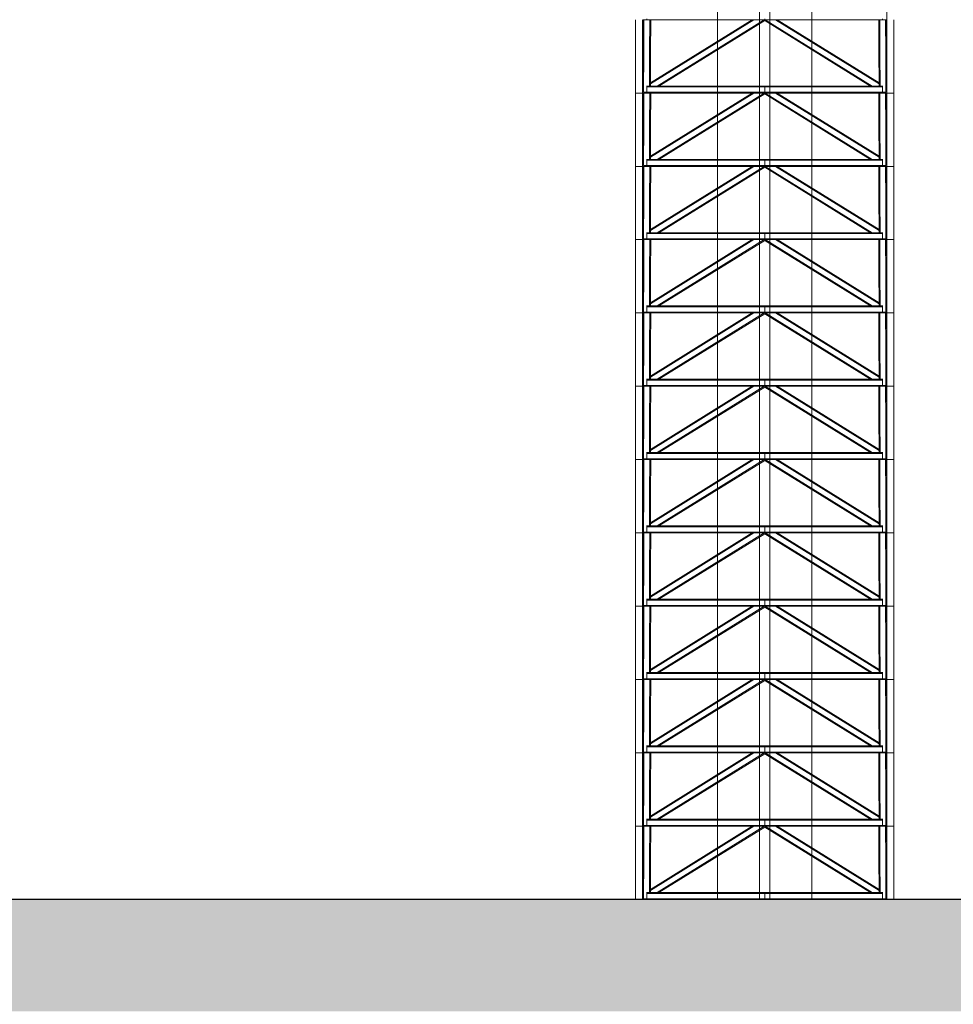
# Model space of a CAD drawing. Extents: x -707948 to 84597, y -210785 to 108925.
# Drawn here: x 20025 to 33393, y 16954 to 31054 of the extents above; entities that cross this region are included whole.
import ezdxf

# ---------------------------------------------------------------- set-up
doc = ezdxf.new("R2010")
doc.units = 0
doc.header["$MEASUREMENT"] = 0
for name, color, linetype, lineweight in [('Exterior walls_Ном_пера__2', 7, 'Continuous', 25), ('Exterior walls_Ном_пера__93', 9, 'Continuous', 20), ('Конструктивный - Несущий_Ном_пера__7', 7, 'Continuous', 20)]:
    doc.layers.add(name, color=color, linetype=linetype, lineweight=lineweight)

msp = doc.modelspace()

# ---------------------------------------------------------------- hatches: boundary and pattern name
at = {"layer": 'Exterior walls_Ном_пера__93', "linetype": 'Continuous'}
for points in [[(6542.8, 18454.5), (6542.8, 17054.5), (54342.8, 17054.5), (54342.8, 18454.5)], [(6542.8, 17054.5), (6542.8, 16854.5), (54342.8, 16854.5), (54342.8, 17054.5), (53386.7, 17054.5), (13195.3, 17054.5)]]:
    msp.add_hatch(color=256, dxfattribs=at).paths.add_polyline_path(points, flags=0)

# ---------------------------------------------------------------- linework, layer by layer
at = {"layer": 'Exterior walls_Ном_пера__2', "linetype": 'Continuous'}
msp.add_line((54342.8, 18454.5), (6542.8, 18454.5), dxfattribs=at)
at = {"layer": 'Конструктивный - Несущий_Ном_пера__7', "linetype": 'Continuous'}
for p, q in [((30617.8, 18454.5), (30617.8, 47797)), ((30767.8, 18454.5), (30767.8, 47797)), ((30017.8, 18454.5), (30017.8, 47425)), ((31367.8, 18454.5), (31367.8, 47425)), ((32439.7, 31629.7), (32442.8, 31054.5)), ((28842.8, 30579.7), (28842.8, 31054.5)), ((28942.8, 30579.7), (28942.8, 31054.5)), ((28945.8, 30579.7), (28948.4, 31054.5)), ((28962.4, 31054.5), (28948.4, 31054.5)), ((28959.9, 30579.6), (28962.4, 31054.5)), ((29002.1, 31054.5), (28962.4, 31054.5)), ((29004.9, 31054.5), (29002.1, 31054.5)), ((29004.9, 31054.5), (29004.9, 31067)), ((29046.8, 31054.5), (29004.9, 31054.5)), ((29044.2, 30579.3), (29046.8, 31054.5)), ((29060.8, 31054.5), (29046.8, 31054.5)), ((29055.9, 30135.3), (30538.4, 31054.5)), ((29056, 30150.6), (30513.8, 31054.5)), ((29058.3, 30579.2), (29060.8, 31054.5)), ((30692.8, 31054.5), (29060.8, 31054.5)), ((29153.6, 30104.5), (30685.8, 31054.5)), ((29178.2, 30104.5), (30692.8, 31043.5)), ((30017.8, 30746.9), (30017.8, 31054.5)), ((30692.8, 31054.5), (30692.8, 31067)), ((30692.8, 31054.5), (30692.8, 31043.5)), ((32324.7, 31054.5), (30692.8, 31054.5)), ((32207.3, 30104.5), (30692.8, 31043.5)), ((32231.9, 30104.5), (30699.7, 31054.5)), ((32329.6, 30135.3), (30847.1, 31054.5)), ((32329.5, 30150.6), (30871.7, 31054.5)), ((31367.8, 30746.9), (31367.8, 31054.5)), ((32327.2, 30579.2), (32324.7, 31054.5)), ((32338.7, 31054.5), (32324.7, 31054.5)), ((32341.3, 30579.3), (32338.7, 31054.5)), ((32380.6, 31054.5), (32338.7, 31054.5)), ((32380.6, 31054.5), (32380.6, 31067)), ((32383.5, 31054.5), (32380.6, 31054.5)), ((32423.1, 31054.5), (32383.5, 31054.5)), ((32425.6, 30579.6), (32423.1, 31054.5)), ((32437.1, 31054.5), (32423.1, 31054.5)), ((32439.7, 30579.7), (32437.1, 31054.5)), ((32442.8, 31054.5), (32437.1, 31054.5)), ((32442.8, 30579.7), (32442.8, 31054.5)), ((32542.8, 30579.7), (32542.8, 31054.5)), ((30617.8, 30104.5), (30617.8, 30997)), ((30767.8, 30104.5), (30767.8, 30997)), ((30017.8, 30104.5), (30017.8, 30625)), ((31367.8, 30104.5), (31367.8, 30625)), ((28842.8, 30004.5), (28842.8, 30579.7)), ((28942.8, 30004.5), (28945.8, 30579.7)), ((28942.8, 30004.5), (28942.8, 30579.7)), ((28956.9, 30017), (28959.9, 30579.6)), ((29041.6, 30092), (29044.2, 30579.3)), ((29055.7, 30104.5), (29058.3, 30579.2)), ((32327.2, 30579.2), (32329.5, 30150.6)), ((32341.3, 30579.3), (32343.9, 30092)), ((32425.6, 30579.6), (32428.6, 30017)), ((32439.7, 30579.7), (32442.8, 30004.5)), ((32442.8, 30004.5), (32442.8, 30579.7)), ((32542.8, 30004.5), (32542.8, 30579.7)), ((29002.1, 30104.5), (29055.7, 30104.5)), ((29002.1, 30092), (29041.6, 30092)), ((29004.9, 30092), (29004.9, 30104.5)), ((29004.9, 30017), (29004.9, 30092)), ((30692.8, 30092), (29041.6, 30092)), ((30692.8, 30104.5), (29055.7, 30104.5)), ((30692.8, 30092), (30692.8, 30104.5)), ((32380.6, 30104.5), (30692.8, 30104.5)), ((30692.8, 30017), (30692.8, 30092)), ((32380.6, 30092), (30692.8, 30092)), ((32329.6, 30135.3), (32329.5, 30150.6)), ((32329.6, 30135.3), (32329.8, 30104.5)), ((32380.6, 30092), (32380.6, 30104.5)), ((32383.5, 30104.5), (32380.6, 30104.5)), ((32380.6, 30017), (32380.6, 30092)), ((32383.5, 30092), (32380.6, 30092)), ((28842.8, 29529.7), (28842.8, 30004.5)), ((28842.8, 30004.5), (28942.8, 30004.5)), ((29002.1, 30004.5), (28942.8, 30004.5)), ((28942.8, 29529.7), (28942.8, 30004.5)), ((28945.8, 29529.7), (28948.4, 30004.5)), ((29002.1, 30017), (28956.9, 30017)), ((28959.9, 29529.6), (28962.4, 30004.5)), ((29004.9, 30017), (29002.1, 30017)), ((29004.9, 30004.5), (29002.1, 30004.5)), ((29004.9, 30004.5), (29004.9, 30017)), ((30692.8, 30017), (29004.9, 30017)), ((29046.8, 30004.5), (29004.9, 30004.5)), ((29044.2, 29529.3), (29046.8, 30004.5)), ((29060.8, 30004.5), (29046.8, 30004.5)), ((29055.9, 29085.3), (30538.4, 30004.5)), ((29056, 29100.6), (30513.8, 30004.5)), ((29058.3, 29529.2), (29060.8, 30004.5)), ((30692.8, 30004.5), (29060.8, 30004.5)), ((29153.6, 29054.5), (30685.8, 30004.5)), ((29178.2, 29054.5), (30692.8, 29993.5)), ((30017.8, 29696.9), (30017.8, 30004.5)), ((30617.8, 29054.5), (30617.8, 29947)), ((30692.8, 30004.5), (30692.8, 30017)), ((32380.6, 30017), (30692.8, 30017)), ((30692.8, 30004.5), (30692.8, 29993.5)), ((32324.7, 30004.5), (30692.8, 30004.5)), ((32207.3, 29054.5), (30692.8, 29993.5)), ((32231.9, 29054.5), (30699.7, 30004.5)), ((30767.8, 29054.5), (30767.8, 29947)), ((32329.6, 29085.3), (30847.1, 30004.5)), ((32329.5, 29100.6), (30871.7, 30004.5)), ((31367.8, 29696.9), (31367.8, 30004.5)), ((32327.2, 29529.2), (32324.7, 30004.5)), ((32338.7, 30004.5), (32324.7, 30004.5)), ((32341.3, 29529.3), (32338.7, 30004.5)), ((32380.6, 30004.5), (32338.7, 30004.5)), ((32380.6, 30004.5), (32380.6, 30017)), ((32383.5, 30017), (32380.6, 30017)), ((32383.5, 30004.5), (32380.6, 30004.5)), ((32428.6, 30017), (32383.5, 30017)), ((32423.1, 30004.5), (32383.5, 30004.5)), ((32425.6, 29529.6), (32423.1, 30004.5)), ((32437.1, 30004.5), (32423.1, 30004.5)), ((32439.7, 29529.7), (32437.1, 30004.5)), ((32442.8, 30004.5), (32437.1, 30004.5)), ((32442.8, 30004.5), (32542.8, 30004.5)), ((32442.8, 29529.7), (32442.8, 30004.5)), ((32542.8, 29529.7), (32542.8, 30004.5)), ((28842.8, 28954.5), (28842.8, 29529.7)), ((28942.8, 28954.5), (28945.8, 29529.7)), ((28942.8, 28954.5), (28942.8, 29529.7)), ((28956.9, 28967), (28959.9, 29529.6)), ((29041.6, 29042), (29044.2, 29529.3)), ((29055.7, 29054.5), (29058.3, 29529.2)), ((30017.8, 29054.5), (30017.8, 29575)), ((31367.8, 29054.5), (31367.8, 29575)), ((32327.2, 29529.2), (32329.5, 29100.6)), ((32341.3, 29529.3), (32343.9, 29042)), ((32425.6, 29529.6), (32428.6, 28967)), ((32439.7, 29529.7), (32442.8, 28954.5)), ((32442.8, 28954.5), (32442.8, 29529.7)), ((32542.8, 28954.5), (32542.8, 29529.7)), ((29004.9, 29054.5), (29002.1, 29054.5)), ((29004.9, 29042), (29004.9, 29054.5)), ((30692.8, 29054.5), (29004.9, 29054.5)), ((30692.8, 29042), (30692.8, 29054.5)), ((32380.6, 29054.5), (30692.8, 29054.5)), ((32329.6, 29085.3), (32329.5, 29100.6)), ((32329.6, 29085.3), (32329.8, 29054.5)), ((32380.6, 29042), (32380.6, 29054.5)), ((32383.5, 29054.5), (32380.6, 29054.5)), ((28842.8, 28479.7), (28842.8, 28954.5)), ((28842.8, 28954.5), (28942.8, 28954.5)), ((28948.4, 28954.5), (28942.8, 28954.5)), ((28942.8, 28479.7), (28942.8, 28954.5)), ((28945.8, 28479.7), (28948.4, 28954.5)), ((28962.4, 28954.5), (28948.4, 28954.5)), ((29002.1, 28967), (28956.9, 28967)), ((28959.9, 28479.6), (28962.4, 28954.5)), ((29002.1, 28954.5), (28962.4, 28954.5)), ((29004.9, 29042), (29002.1, 29042)), ((29004.9, 28967), (29002.1, 28967)), ((29004.9, 28954.5), (29002.1, 28954.5)), ((29004.9, 28967), (29004.9, 29042)), ((30692.8, 29042), (29004.9, 29042)), ((29004.9, 28954.5), (29004.9, 28967)), ((30692.8, 28967), (29004.9, 28967)), ((29046.8, 28954.5), (29004.9, 28954.5)), ((29044.2, 28479.3), (29046.8, 28954.5)), ((29060.8, 28954.5), (29046.8, 28954.5)), ((29055.9, 28035.3), (30538.4, 28954.5)), ((29056, 28050.6), (30513.8, 28954.5)), ((29058.3, 28479.2), (29060.8, 28954.5)), ((30692.8, 28954.5), (29060.8, 28954.5)), ((29153.6, 28004.5), (30685.8, 28954.5)), ((29178.2, 28004.5), (30692.8, 28943.5)), ((30017.8, 28646.9), (30017.8, 28954.5)), ((30692.8, 28967), (30692.8, 29042)), ((32380.6, 29042), (30692.8, 29042)), ((30692.8, 28954.5), (30692.8, 28967)), ((32380.6, 28967), (30692.8, 28967)), ((30692.8, 28954.5), (30692.8, 28943.5)), ((32324.7, 28954.5), (30692.8, 28954.5)), ((32207.3, 28004.5), (30692.8, 28943.5)), ((32231.9, 28004.5), (30699.7, 28954.5)), ((32329.6, 28035.3), (30847.1, 28954.5)), ((32329.5, 28050.6), (30871.7, 28954.5)), ((31367.8, 28646.9), (31367.8, 28954.5)), ((32327.2, 28479.2), (32324.7, 28954.5)), ((32338.7, 28954.5), (32324.7, 28954.5)), ((32341.3, 28479.3), (32338.7, 28954.5)), ((32380.6, 28954.5), (32338.7, 28954.5)), ((32380.6, 28967), (32380.6, 29042)), ((32383.5, 29042), (32380.6, 29042)), ((32380.6, 28954.5), (32380.6, 28967)), ((32383.5, 28967), (32380.6, 28967)), ((32383.5, 28954.5), (32380.6, 28954.5)), ((32428.6, 28967), (32383.5, 28967)), ((32423.1, 28954.5), (32383.5, 28954.5)), ((32425.6, 28479.6), (32423.1, 28954.5)), ((32437.1, 28954.5), (32423.1, 28954.5)), ((32439.7, 28479.7), (32437.1, 28954.5)), ((32442.8, 28954.5), (32437.1, 28954.5)), ((32442.8, 28954.5), (32542.8, 28954.5)), ((32442.8, 28479.7), (32442.8, 28954.5)), ((32542.8, 28479.7), (32542.8, 28954.5)), ((30617.8, 28004.5), (30617.8, 28897)), ((30767.8, 28004.5), (30767.8, 28897)), ((30017.8, 28004.5), (30017.8, 28525)), ((31367.8, 28004.5), (31367.8, 28525)), ((28842.8, 27904.5), (28842.8, 28479.7)), ((28942.8, 27904.5), (28945.8, 28479.7)), ((28942.8, 27904.5), (28942.8, 28479.7)), ((28956.9, 27917), (28959.9, 28479.6)), ((29041.6, 27992), (29044.2, 28479.3)), ((29055.7, 28004.5), (29058.3, 28479.2)), ((32327.2, 28479.2), (32329.5, 28050.6)), ((32341.3, 28479.3), (32343.9, 27992)), ((32425.6, 28479.6), (32428.6, 27917)), ((32439.7, 28479.7), (32442.8, 27904.5)), ((32442.8, 27904.5), (32442.8, 28479.7)), ((32542.8, 27904.5), (32542.8, 28479.7)), ((29004.9, 28004.5), (29002.1, 28004.5)), ((29004.9, 27992), (29002.1, 27992)), ((29004.9, 27992), (29004.9, 28004.5)), ((30692.8, 28004.5), (29004.9, 28004.5)), ((29004.9, 27917), (29004.9, 27992)), ((30692.8, 27992), (29004.9, 27992)), ((30692.8, 27992), (30692.8, 28004.5)), ((32380.6, 28004.5), (30692.8, 28004.5)), ((30692.8, 27917), (30692.8, 27992)), ((32380.6, 27992), (30692.8, 27992)), ((32329.6, 28035.3), (32329.5, 28050.6)), ((32329.6, 28035.3), (32329.8, 28004.5)), ((32380.6, 27992), (32380.6, 28004.5)), ((32383.5, 28004.5), (32380.6, 28004.5)), ((32380.6, 27917), (32380.6, 27992)), ((32383.5, 27992), (32380.6, 27992)), ((28842.8, 27429.7), (28842.8, 27904.5)), ((28842.8, 27904.5), (28942.8, 27904.5)), ((28948.4, 27904.5), (28942.8, 27904.5)), ((28942.8, 27429.7), (28942.8, 27904.5)), ((28945.8, 27429.7), (28948.4, 27904.5)), ((28962.4, 27904.5), (28948.4, 27904.5)), ((29002.1, 27917), (28956.9, 27917)), ((28959.9, 27429.6), (28962.4, 27904.5)), ((29002.1, 27904.5), (28962.4, 27904.5)), ((29004.9, 27917), (29002.1, 27917)), ((29004.9, 27904.5), (29002.1, 27904.5)), ((29004.9, 27904.5), (29004.9, 27917)), ((30692.8, 27917), (29004.9, 27917)), ((29046.8, 27904.5), (29004.9, 27904.5)), ((29044.2, 27429.3), (29046.8, 27904.5)), ((29060.8, 27904.5), (29046.8, 27904.5)), ((29055.9, 26985.3), (30538.4, 27904.5)), ((29056, 27000.6), (30513.8, 27904.5)), ((29058.3, 27429.2), (29060.8, 27904.5)), ((30692.8, 27904.5), (29060.8, 27904.5)), ((29153.6, 26954.5), (30685.8, 27904.5)), ((29178.2, 26954.5), (30692.8, 27893.5)), ((30017.8, 27596.9), (30017.8, 27904.5)), ((30617.8, 26954.5), (30617.8, 27847)), ((30692.8, 27904.5), (30692.8, 27917)), ((32380.6, 27917), (30692.8, 27917)), ((30692.8, 27904.5), (30692.8, 27893.5)), ((32324.7, 27904.5), (30692.8, 27904.5)), ((32207.3, 26954.5), (30692.8, 27893.5)), ((32231.9, 26954.5), (30699.7, 27904.5)), ((30767.8, 26954.5), (30767.8, 27847)), ((32329.6, 26985.3), (30847.1, 27904.5)), ((32329.5, 27000.6), (30871.7, 27904.5)), ((31367.8, 27596.9), (31367.8, 27904.5)), ((32327.2, 27429.2), (32324.7, 27904.5)), ((32338.7, 27904.5), (32324.7, 27904.5)), ((32341.3, 27429.3), (32338.7, 27904.5)), ((32380.6, 27904.5), (32338.7, 27904.5)), ((32380.6, 27904.5), (32380.6, 27917)), ((32383.5, 27917), (32380.6, 27917)), ((32383.5, 27904.5), (32380.6, 27904.5)), ((32428.6, 27917), (32383.5, 27917)), ((32423.1, 27904.5), (32383.5, 27904.5)), ((32425.6, 27429.6), (32423.1, 27904.5)), ((32437.1, 27904.5), (32423.1, 27904.5)), ((32439.7, 27429.7), (32437.1, 27904.5)), ((32442.8, 27904.5), (32437.1, 27904.5)), ((32442.8, 27429.7), (32442.8, 27904.5)), ((32442.8, 27904.5), (32542.8, 27904.5)), ((32542.8, 27429.7), (32542.8, 27904.5)), ((28842.8, 26854.5), (28842.8, 27429.7)), ((28942.8, 26854.5), (28945.8, 27429.7)), ((28942.8, 26854.5), (28942.8, 27429.7)), ((28956.9, 26867), (28959.9, 27429.6)), ((29041.6, 26942), (29044.2, 27429.3)), ((29055.7, 26954.5), (29058.3, 27429.2)), ((30017.8, 26954.5), (30017.8, 27475)), ((31367.8, 26954.5), (31367.8, 27475)), ((32327.2, 27429.2), (32329.5, 27000.6)), ((32341.3, 27429.3), (32343.9, 26942)), ((32425.6, 27429.6), (32428.6, 26867)), ((32439.7, 27429.7), (32442.8, 26854.5)), ((32442.8, 26854.5), (32442.8, 27429.7)), ((32542.8, 26854.5), (32542.8, 27429.7)), ((29002.1, 26954.5), (29055.7, 26954.5)), ((29002.1, 26942), (29041.6, 26942)), ((29004.9, 26942), (29004.9, 26954.5)), ((29004.9, 26867), (29004.9, 26942)), ((30692.8, 26942), (29041.6, 26942)), ((30692.8, 26954.5), (29055.7, 26954.5)), ((30692.8, 26942), (30692.8, 26954.5)), ((32380.6, 26954.5), (30692.8, 26954.5)), ((30692.8, 26867), (30692.8, 26942)), ((32380.6, 26942), (30692.8, 26942)), ((32329.6, 26985.3), (32329.5, 27000.6)), ((32329.6, 26985.3), (32329.8, 26954.5)), ((32380.6, 26942), (32380.6, 26954.5)), ((32383.5, 26954.5), (32380.6, 26954.5)), ((32380.6, 26867), (32380.6, 26942)), ((32383.5, 26942), (32380.6, 26942)), ((28842.8, 26379.7), (28842.8, 26854.5)), ((28842.8, 26854.5), (28942.8, 26854.5)), ((29002.1, 26854.5), (28942.8, 26854.5)), ((28942.8, 26379.7), (28942.8, 26854.5)), ((28945.8, 26379.7), (28948.4, 26854.5)), ((29002.1, 26867), (28956.9, 26867)), ((28959.9, 26379.6), (28962.4, 26854.5)), ((29004.9, 26867), (29002.1, 26867)), ((29004.9, 26854.5), (29002.1, 26854.5)), ((29004.9, 26854.5), (29004.9, 26867)), ((30692.8, 26867), (29004.9, 26867)), ((29046.8, 26854.5), (29004.9, 26854.5)), ((29044.2, 26379.3), (29046.8, 26854.5)), ((29060.8, 26854.5), (29046.8, 26854.5)), ((29055.9, 25935.3), (30538.4, 26854.5)), ((29056, 25950.6), (30513.8, 26854.5)), ((29058.3, 26379.2), (29060.8, 26854.5)), ((30692.8, 26854.5), (29060.8, 26854.5)), ((29153.6, 25904.5), (30685.8, 26854.5)), ((29178.2, 25904.5), (30692.8, 26843.5)), ((30017.8, 26546.9), (30017.8, 26854.5)), ((30617.8, 25904.5), (30617.8, 26797)), ((30692.8, 26854.5), (30692.8, 26867)), ((32380.6, 26867), (30692.8, 26867)), ((30692.8, 26854.5), (30692.8, 26843.5)), ((32324.7, 26854.5), (30692.8, 26854.5)), ((32207.3, 25904.5), (30692.8, 26843.5)), ((32231.9, 25904.5), (30699.7, 26854.5)), ((30767.8, 25904.5), (30767.8, 26797)), ((32329.6, 25935.3), (30847.1, 26854.5)), ((32329.5, 25950.6), (30871.7, 26854.5)), ((31367.8, 26546.9), (31367.8, 26854.5)), ((32327.2, 26379.2), (32324.7, 26854.5)), ((32338.7, 26854.5), (32324.7, 26854.5)), ((32341.3, 26379.3), (32338.7, 26854.5)), ((32380.6, 26854.5), (32338.7, 26854.5)), ((32380.6, 26854.5), (32380.6, 26867)), ((32383.5, 26867), (32380.6, 26867)), ((32383.5, 26854.5), (32380.6, 26854.5)), ((32428.6, 26867), (32383.5, 26867)), ((32423.1, 26854.5), (32383.5, 26854.5)), ((32425.6, 26379.6), (32423.1, 26854.5)), ((32437.1, 26854.5), (32423.1, 26854.5)), ((32439.7, 26379.7), (32437.1, 26854.5)), ((32442.8, 26854.5), (32437.1, 26854.5)), ((32442.8, 26854.5), (32542.8, 26854.5)), ((32442.8, 26379.7), (32442.8, 26854.5)), ((32542.8, 26379.7), (32542.8, 26854.5)), ((28842.8, 25804.5), (28842.8, 26379.7)), ((28942.8, 25804.5), (28945.8, 26379.7)), ((28942.8, 25804.5), (28942.8, 26379.7)), ((28956.9, 25817), (28959.9, 26379.6)), ((29041.6, 25892), (29044.2, 26379.3)), ((29055.7, 25904.5), (29058.3, 26379.2)), ((30017.8, 25904.5), (30017.8, 26425)), ((31367.8, 25904.5), (31367.8, 26425)), ((32327.2, 26379.2), (32329.5, 25950.6)), ((32341.3, 26379.3), (32343.9, 25892)), ((32425.6, 26379.6), (32428.6, 25817)), ((32439.7, 26379.7), (32442.8, 25804.5)), ((32442.8, 25804.5), (32442.8, 26379.7)), ((32542.8, 25804.5), (32542.8, 26379.7)), ((32329.6, 25935.3), (32329.5, 25950.6)), ((28842.8, 25329.7), (28842.8, 25804.5)), ((28842.8, 25804.5), (28942.8, 25804.5)), ((28948.4, 25804.5), (28942.8, 25804.5)), ((28942.8, 25329.7), (28942.8, 25804.5)), ((28945.8, 25329.7), (28948.4, 25804.5)), ((28962.4, 25804.5), (28948.4, 25804.5)), ((29002.1, 25817), (28956.9, 25817)), ((28959.9, 25329.6), (28962.4, 25804.5)), ((29002.1, 25804.5), (28962.4, 25804.5)), ((29004.9, 25904.5), (29002.1, 25904.5)), ((29004.9, 25892), (29002.1, 25892)), ((29004.9, 25817), (29002.1, 25817)), ((29004.9, 25804.5), (29002.1, 25804.5)), ((29004.9, 25892), (29004.9, 25904.5)), ((30692.8, 25904.5), (29004.9, 25904.5)), ((29004.9, 25817), (29004.9, 25892)), ((30692.8, 25892), (29004.9, 25892)), ((29004.9, 25804.5), (29004.9, 25817)), ((30692.8, 25817), (29004.9, 25817)), ((29046.8, 25804.5), (29004.9, 25804.5)), ((29044.2, 25329.3), (29046.8, 25804.5)), ((29060.8, 25804.5), (29046.8, 25804.5)), ((29055.9, 24885.3), (30538.4, 25804.5)), ((29056, 24900.6), (30513.8, 25804.5)), ((29058.3, 25329.2), (29060.8, 25804.5)), ((30692.8, 25804.5), (29060.8, 25804.5)), ((29153.6, 24854.5), (30685.8, 25804.5)), ((30017.8, 25496.9), (30017.8, 25804.5)), ((30692.8, 25892), (30692.8, 25904.5)), ((32380.6, 25904.5), (30692.8, 25904.5)), ((30692.8, 25817), (30692.8, 25892)), ((32380.6, 25892), (30692.8, 25892)), ((30692.8, 25804.5), (30692.8, 25817)), ((32380.6, 25817), (30692.8, 25817)), ((30692.8, 25804.5), (30692.8, 25793.5)), ((32324.7, 25804.5), (30692.8, 25804.5)), ((32231.9, 24854.5), (30699.7, 25804.5)), ((32329.6, 24885.3), (30847.1, 25804.5)), ((32329.5, 24900.6), (30871.7, 25804.5)), ((31367.8, 25496.9), (31367.8, 25804.5)), ((32327.2, 25329.2), (32324.7, 25804.5)), ((32338.7, 25804.5), (32324.7, 25804.5)), ((32329.6, 25935.3), (32329.8, 25904.5)), ((32341.3, 25329.3), (32338.7, 25804.5)), ((32380.6, 25804.5), (32338.7, 25804.5)), ((32380.6, 25892), (32380.6, 25904.5)), ((32383.5, 25904.5), (32380.6, 25904.5)), ((32380.6, 25817), (32380.6, 25892)), ((32383.5, 25892), (32380.6, 25892)), ((32380.6, 25804.5), (32380.6, 25817)), ((32383.5, 25817), (32380.6, 25817)), ((32383.5, 25804.5), (32380.6, 25804.5)), ((32428.6, 25817), (32383.5, 25817)), ((32423.1, 25804.5), (32383.5, 25804.5)), ((32425.6, 25329.6), (32423.1, 25804.5)), ((32437.1, 25804.5), (32423.1, 25804.5)), ((32439.7, 25329.7), (32437.1, 25804.5)), ((32442.8, 25804.5), (32437.1, 25804.5)), ((32442.8, 25329.7), (32442.8, 25804.5)), ((32442.8, 25804.5), (32542.8, 25804.5)), ((32542.8, 25329.7), (32542.8, 25804.5)), ((29178.2, 24854.5), (30692.8, 25793.5)), ((30617.8, 24854.5), (30617.8, 25747)), ((32207.3, 24854.5), (30692.8, 25793.5)), ((30767.8, 24854.5), (30767.8, 25747)), ((28842.8, 24754.5), (28842.8, 25329.7)), ((28942.8, 24754.5), (28945.8, 25329.7)), ((28942.8, 24754.5), (28942.8, 25329.7)), ((28956.9, 24767), (28959.9, 25329.6)), ((29041.6, 24842), (29044.2, 25329.3)), ((29055.7, 24854.5), (29058.3, 25329.2)), ((30017.8, 24854.5), (30017.8, 25375)), ((31367.8, 24854.5), (31367.8, 25375)), ((32327.2, 25329.2), (32329.5, 24900.6)), ((32341.3, 25329.3), (32343.9, 24842)), ((32425.6, 25329.6), (32428.6, 24767)), ((32439.7, 25329.7), (32442.8, 24754.5)), ((32442.8, 24754.5), (32442.8, 25329.7)), ((32542.8, 24754.5), (32542.8, 25329.7)), ((29004.9, 24854.5), (29002.1, 24854.5)), ((29004.9, 24842), (29002.1, 24842)), ((29004.9, 24842), (29004.9, 24854.5)), ((30692.8, 24854.5), (29004.9, 24854.5)), ((29004.9, 24767), (29004.9, 24842)), ((30692.8, 24842), (29004.9, 24842)), ((30692.8, 24842), (30692.8, 24854.5)), ((32380.6, 24854.5), (30692.8, 24854.5)), ((30692.8, 24767), (30692.8, 24842)), ((32380.6, 24842), (30692.8, 24842)), ((32329.6, 24885.3), (32329.5, 24900.6)), ((32329.6, 24885.3), (32329.8, 24854.5)), ((32380.6, 24842), (32380.6, 24854.5)), ((32383.5, 24854.5), (32380.6, 24854.5)), ((32380.6, 24767), (32380.6, 24842)), ((32383.5, 24842), (32380.6, 24842)), ((28842.8, 24279.7), (28842.8, 24754.5)), ((28842.8, 24754.5), (28942.8, 24754.5)), ((28948.4, 24754.5), (28942.8, 24754.5)), ((28942.8, 24279.7), (28942.8, 24754.5)), ((28945.8, 24279.7), (28948.4, 24754.5)), ((28962.4, 24754.5), (28948.4, 24754.5)), ((29002.1, 24767), (28956.9, 24767)), ((28959.9, 24279.6), (28962.4, 24754.5)), ((29002.1, 24754.5), (28962.4, 24754.5)), ((29004.9, 24767), (29002.1, 24767)), ((29004.9, 24754.5), (29002.1, 24754.5)), ((29004.9, 24754.5), (29004.9, 24767)), ((30692.8, 24767), (29004.9, 24767)), ((29046.8, 24754.5), (29004.9, 24754.5)), ((29044.2, 24279.3), (29046.8, 24754.5)), ((29060.8, 24754.5), (29046.8, 24754.5)), ((29055.9, 23835.3), (30538.4, 24754.5)), ((29056, 23850.6), (30513.8, 24754.5)), ((29058.3, 24279.2), (29060.8, 24754.5)), ((30692.8, 24754.5), (29060.8, 24754.5)), ((29153.6, 23804.5), (30685.8, 24754.5)), ((29178.2, 23804.5), (30692.8, 24743.5)), ((30017.8, 24446.9), (30017.8, 24754.5)), ((30617.8, 23804.5), (30617.8, 24697)), ((30692.8, 24754.5), (30692.8, 24767)), ((32380.6, 24767), (30692.8, 24767)), ((30692.8, 24754.5), (30692.8, 24743.5)), ((32324.7, 24754.5), (30692.8, 24754.5)), ((32207.3, 23804.5), (30692.8, 24743.5)), ((32231.9, 23804.5), (30699.7, 24754.5)), ((30767.8, 23804.5), (30767.8, 24697)), ((32329.6, 23835.3), (30847.1, 24754.5)), ((32329.5, 23850.6), (30871.7, 24754.5)), ((31367.8, 24446.9), (31367.8, 24754.5)), ((32327.2, 24279.2), (32324.7, 24754.5)), ((32338.7, 24754.5), (32324.7, 24754.5)), ((32341.3, 24279.3), (32338.7, 24754.5)), ((32380.6, 24754.5), (32338.7, 24754.5)), ((32380.6, 24754.5), (32380.6, 24767)), ((32383.5, 24767), (32380.6, 24767)), ((32383.5, 24754.5), (32380.6, 24754.5)), ((32428.6, 24767), (32383.5, 24767)), ((32423.1, 24754.5), (32383.5, 24754.5)), ((32425.6, 24279.6), (32423.1, 24754.5)), ((32437.1, 24754.5), (32423.1, 24754.5)), ((32439.7, 24279.7), (32437.1, 24754.5)), ((32442.8, 24754.5), (32437.1, 24754.5)), ((32442.8, 24279.7), (32442.8, 24754.5)), ((32442.8, 24754.5), (32542.8, 24754.5)), ((32542.8, 24279.7), (32542.8, 24754.5)), ((28842.8, 23704.5), (28842.8, 24279.7)), ((28942.8, 23704.5), (28945.8, 24279.7)), ((28942.8, 23704.5), (28942.8, 24279.7)), ((28956.9, 23717), (28959.9, 24279.6)), ((29041.6, 23792), (29044.2, 24279.3)), ((29055.7, 23804.5), (29058.3, 24279.2)), ((30017.8, 23804.5), (30017.8, 24325)), ((31367.8, 23804.5), (31367.8, 24325)), ((32327.2, 24279.2), (32329.5, 23850.6)), ((32341.3, 24279.3), (32343.9, 23792)), ((32425.6, 24279.6), (32428.6, 23717)), ((32439.7, 24279.7), (32442.8, 23704.5)), ((32442.8, 23704.5), (32442.8, 24279.7)), ((32542.8, 23704.5), (32542.8, 24279.7)), ((32329.6, 23835.3), (32329.5, 23850.6)), ((32329.6, 23835.3), (32329.8, 23804.5)), ((28842.8, 23229.7), (28842.8, 23704.5)), ((28842.8, 23704.5), (28942.8, 23704.5)), ((28948.4, 23704.5), (28942.8, 23704.5)), ((28942.8, 23229.7), (28942.8, 23704.5)), ((28945.8, 23229.7), (28948.4, 23704.5)), ((28962.4, 23704.5), (28948.4, 23704.5)), ((29002.1, 23717), (28956.9, 23717)), ((28959.9, 23229.6), (28962.4, 23704.5)), ((29002.1, 23704.5), (28962.4, 23704.5)), ((29004.9, 23804.5), (29002.1, 23804.5)), ((29004.9, 23792), (29002.1, 23792)), ((29004.9, 23717), (29002.1, 23717)), ((29004.9, 23704.5), (29002.1, 23704.5)), ((29004.9, 23792), (29004.9, 23804.5)), ((30692.8, 23804.5), (29004.9, 23804.5)), ((29004.9, 23717), (29004.9, 23792)), ((30692.8, 23792), (29004.9, 23792)), ((29004.9, 23704.5), (29004.9, 23717)), ((30692.8, 23717), (29004.9, 23717)), ((29046.8, 23704.5), (29004.9, 23704.5)), ((29044.2, 23229.3), (29046.8, 23704.5)), ((29060.8, 23704.5), (29046.8, 23704.5)), ((29055.9, 22785.3), (30538.4, 23704.5)), ((29056, 22800.6), (30513.8, 23704.5)), ((29058.3, 23229.2), (29060.8, 23704.5)), ((30692.8, 23704.5), (29060.8, 23704.5)), ((29153.6, 22754.5), (30685.8, 23704.5)), ((29178.2, 22754.5), (30692.8, 23693.5)), ((30017.8, 23396.9), (30017.8, 23704.5)), ((30692.8, 23792), (30692.8, 23804.5)), ((32380.6, 23804.5), (30692.8, 23804.5)), ((30692.8, 23717), (30692.8, 23792)), ((32380.6, 23792), (30692.8, 23792)), ((30692.8, 23704.5), (30692.8, 23717)), ((32380.6, 23717), (30692.8, 23717)), ((30692.8, 23704.5), (30692.8, 23693.5)), ((32324.7, 23704.5), (30692.8, 23704.5)), ((32207.3, 22754.5), (30692.8, 23693.5)), ((32231.9, 22754.5), (30699.7, 23704.5)), ((32329.6, 22785.3), (30847.1, 23704.5)), ((32329.5, 22800.6), (30871.7, 23704.5)), ((31367.8, 23396.9), (31367.8, 23704.5)), ((32327.2, 23229.2), (32324.7, 23704.5)), ((32338.7, 23704.5), (32324.7, 23704.5)), ((32341.3, 23229.3), (32338.7, 23704.5)), ((32380.6, 23704.5), (32338.7, 23704.5)), ((32380.6, 23792), (32380.6, 23804.5)), ((32383.5, 23804.5), (32380.6, 23804.5)), ((32380.6, 23717), (32380.6, 23792)), ((32383.5, 23792), (32380.6, 23792)), ((32380.6, 23704.5), (32380.6, 23717)), ((32383.5, 23717), (32380.6, 23717)), ((32383.5, 23704.5), (32380.6, 23704.5)), ((32428.6, 23717), (32383.5, 23717)), ((32423.1, 23704.5), (32383.5, 23704.5)), ((32425.6, 23229.6), (32423.1, 23704.5)), ((32437.1, 23704.5), (32423.1, 23704.5)), ((32439.7, 23229.7), (32437.1, 23704.5)), ((32442.8, 23704.5), (32437.1, 23704.5)), ((32442.8, 23229.7), (32442.8, 23704.5)), ((32442.8, 23704.5), (32542.8, 23704.5)), ((32542.8, 23229.7), (32542.8, 23704.5)), ((30617.8, 22754.5), (30617.8, 23647)), ((30767.8, 22754.5), (30767.8, 23647)), ((30017.8, 22754.5), (30017.8, 23275)), ((31367.8, 22754.5), (31367.8, 23275)), ((28842.8, 22654.5), (28842.8, 23229.7)), ((28942.8, 22654.5), (28945.8, 23229.7)), ((28942.8, 22654.5), (28942.8, 23229.7)), ((28956.9, 22667), (28959.9, 23229.6)), ((29041.6, 22742), (29044.2, 23229.3)), ((29055.7, 22754.5), (29058.3, 23229.2)), ((32327.2, 23229.2), (32329.5, 22800.6)), ((32341.3, 23229.3), (32343.9, 22742)), ((32425.6, 23229.6), (32428.6, 22667)), ((32439.7, 23229.7), (32442.8, 22654.5)), ((32442.8, 22654.5), (32442.8, 23229.7)), ((32542.8, 22654.5), (32542.8, 23229.7)), ((29002.1, 22754.5), (29055.7, 22754.5)), ((29002.1, 22742), (29041.6, 22742)), ((29004.9, 22742), (29004.9, 22754.5)), ((29004.9, 22667), (29004.9, 22742)), ((30692.8, 22742), (29041.6, 22742)), ((30692.8, 22754.5), (29055.7, 22754.5)), ((30692.8, 22742), (30692.8, 22754.5)), ((32380.6, 22754.5), (30692.8, 22754.5)), ((30692.8, 22667), (30692.8, 22742)), ((32380.6, 22742), (30692.8, 22742)), ((32329.6, 22785.3), (32329.5, 22800.6)), ((32329.6, 22785.3), (32329.8, 22754.5)), ((32380.6, 22742), (32380.6, 22754.5)), ((32383.5, 22754.5), (32380.6, 22754.5)), ((32380.6, 22667), (32380.6, 22742)), ((32383.5, 22742), (32380.6, 22742)), ((28842.8, 22179.7), (28842.8, 22654.5)), ((28842.8, 22654.5), (28942.8, 22654.5)), ((29002.1, 22654.5), (28942.8, 22654.5)), ((28942.8, 22179.7), (28942.8, 22654.5)), ((28945.8, 22179.7), (28948.4, 22654.5)), ((29002.1, 22667), (28956.9, 22667)), ((28959.9, 22179.6), (28962.4, 22654.5)), ((29004.9, 22667), (29002.1, 22667)), ((29004.9, 22654.5), (29002.1, 22654.5)), ((29004.9, 22654.5), (29004.9, 22667)), ((30692.8, 22667), (29004.9, 22667)), ((29046.8, 22654.5), (29004.9, 22654.5)), ((29044.2, 22179.3), (29046.8, 22654.5)), ((29060.8, 22654.5), (29046.8, 22654.5)), ((29055.9, 21735.3), (30538.4, 22654.5)), ((29056, 21750.6), (30513.8, 22654.5)), ((29058.3, 22179.2), (29060.8, 22654.5)), ((30692.8, 22654.5), (29060.8, 22654.5)), ((29153.6, 21704.5), (30685.8, 22654.5)), ((29178.2, 21704.5), (30692.8, 22643.5)), ((30017.8, 22346.9), (30017.8, 22654.5)), ((30617.8, 21704.5), (30617.8, 22597)), ((30692.8, 22654.5), (30692.8, 22667)), ((32380.6, 22667), (30692.8, 22667)), ((30692.8, 22654.5), (30692.8, 22643.5)), ((32324.7, 22654.5), (30692.8, 22654.5)), ((32207.3, 21704.5), (30692.8, 22643.5)), ((32231.9, 21704.5), (30699.7, 22654.5)), ((30767.8, 21704.5), (30767.8, 22597)), ((32329.6, 21735.3), (30847.1, 22654.5)), ((32329.5, 21750.6), (30871.7, 22654.5)), ((31367.8, 22346.9), (31367.8, 22654.5)), ((32327.2, 22179.2), (32324.7, 22654.5)), ((32338.7, 22654.5), (32324.7, 22654.5)), ((32341.3, 22179.3), (32338.7, 22654.5)), ((32380.6, 22654.5), (32338.7, 22654.5)), ((32380.6, 22654.5), (32380.6, 22667)), ((32383.5, 22667), (32380.6, 22667)), ((32383.5, 22654.5), (32380.6, 22654.5)), ((32428.6, 22667), (32383.5, 22667)), ((32423.1, 22654.5), (32383.5, 22654.5)), ((32425.6, 22179.6), (32423.1, 22654.5)), ((32437.1, 22654.5), (32423.1, 22654.5)), ((32439.7, 22179.7), (32437.1, 22654.5)), ((32442.8, 22654.5), (32437.1, 22654.5)), ((32442.8, 22179.7), (32442.8, 22654.5)), ((32442.8, 22654.5), (32542.8, 22654.5)), ((32542.8, 22179.7), (32542.8, 22654.5)), ((28842.8, 21604.5), (28842.8, 22179.7)), ((28942.8, 21604.5), (28945.8, 22179.7)), ((28942.8, 21604.5), (28942.8, 22179.7)), ((28956.9, 21617), (28959.9, 22179.6)), ((29041.6, 21692), (29044.2, 22179.3)), ((29055.7, 21704.5), (29058.3, 22179.2)), ((30017.8, 21704.5), (30017.8, 22225)), ((31367.8, 21704.5), (31367.8, 22225)), ((32327.2, 22179.2), (32329.5, 21750.6)), ((32341.3, 22179.3), (32343.9, 21692)), ((32425.6, 22179.6), (32428.6, 21617)), ((32439.7, 22179.7), (32442.8, 21604.5)), ((32442.8, 21604.5), (32442.8, 22179.7)), ((32542.8, 21604.5), (32542.8, 22179.7)), ((32329.6, 21735.3), (32329.5, 21750.6)), ((32329.6, 21735.3), (32329.8, 21704.5)), ((28842.8, 21129.7), (28842.8, 21604.5)), ((28842.8, 21604.5), (28942.8, 21604.5)), ((28948.4, 21604.5), (28942.8, 21604.5)), ((28942.8, 21129.7), (28942.8, 21604.5)), ((28945.8, 21129.7), (28948.4, 21604.5)), ((28962.4, 21604.5), (28948.4, 21604.5)), ((29002.1, 21617), (28956.9, 21617)), ((28959.9, 21129.6), (28962.4, 21604.5)), ((29002.1, 21604.5), (28962.4, 21604.5)), ((29004.9, 21704.5), (29002.1, 21704.5)), ((29004.9, 21692), (29002.1, 21692)), ((29004.9, 21617), (29002.1, 21617)), ((29004.9, 21604.5), (29002.1, 21604.5)), ((29004.9, 21692), (29004.9, 21704.5)), ((30692.8, 21704.5), (29004.9, 21704.5)), ((29004.9, 21617), (29004.9, 21692)), ((30692.8, 21692), (29004.9, 21692)), ((29004.9, 21604.5), (29004.9, 21617)), ((30692.8, 21617), (29004.9, 21617)), ((29046.8, 21604.5), (29004.9, 21604.5)), ((29044.2, 21129.3), (29046.8, 21604.5)), ((29060.8, 21604.5), (29046.8, 21604.5)), ((29055.9, 20685.3), (30538.4, 21604.5)), ((29056, 20700.6), (30513.8, 21604.5)), ((29058.3, 21129.2), (29060.8, 21604.5)), ((30692.8, 21604.5), (29060.8, 21604.5)), ((29153.6, 20654.5), (30685.8, 21604.5)), ((29178.2, 20654.5), (30692.8, 21593.5)), ((30017.8, 21296.9), (30017.8, 21604.5)), ((30692.8, 21692), (30692.8, 21704.5)), ((32380.6, 21704.5), (30692.8, 21704.5)), ((30692.8, 21617), (30692.8, 21692)), ((32380.6, 21692), (30692.8, 21692)), ((30692.8, 21604.5), (30692.8, 21617)), ((32380.6, 21617), (30692.8, 21617)), ((30692.8, 21604.5), (30692.8, 21593.5)), ((32324.7, 21604.5), (30692.8, 21604.5)), ((32207.3, 20654.5), (30692.8, 21593.5)), ((32231.9, 20654.5), (30699.7, 21604.5)), ((32329.6, 20685.3), (30847.1, 21604.5)), ((32329.5, 20700.6), (30871.7, 21604.5)), ((31367.8, 21296.9), (31367.8, 21604.5)), ((32327.2, 21129.2), (32324.7, 21604.5)), ((32338.7, 21604.5), (32324.7, 21604.5)), ((32341.3, 21129.3), (32338.7, 21604.5)), ((32380.6, 21604.5), (32338.7, 21604.5)), ((32380.6, 21692), (32380.6, 21704.5)), ((32383.5, 21704.5), (32380.6, 21704.5)), ((32380.6, 21617), (32380.6, 21692)), ((32383.5, 21692), (32380.6, 21692)), ((32380.6, 21604.5), (32380.6, 21617)), ((32383.5, 21617), (32380.6, 21617)), ((32383.5, 21604.5), (32380.6, 21604.5)), ((32428.6, 21617), (32383.5, 21617)), ((32423.1, 21604.5), (32383.5, 21604.5)), ((32425.6, 21129.6), (32423.1, 21604.5)), ((32437.1, 21604.5), (32423.1, 21604.5)), ((32439.7, 21129.7), (32437.1, 21604.5)), ((32442.8, 21604.5), (32437.1, 21604.5)), ((32442.8, 21129.7), (32442.8, 21604.5)), ((32442.8, 21604.5), (32542.8, 21604.5)), ((32542.8, 21129.7), (32542.8, 21604.5)), ((30617.8, 20654.5), (30617.8, 21547)), ((30767.8, 20654.5), (30767.8, 21547)), ((30017.8, 20654.5), (30017.8, 21175)), ((31367.8, 20654.5), (31367.8, 21175)), ((28842.8, 20554.5), (28842.8, 21129.7)), ((28942.8, 20554.5), (28945.8, 21129.7)), ((28942.8, 20554.5), (28942.8, 21129.7)), ((28956.9, 20567), (28959.9, 21129.6)), ((29041.6, 20642), (29044.2, 21129.3)), ((29055.7, 20654.5), (29058.3, 21129.2)), ((32327.2, 21129.2), (32329.8, 20654.5)), ((32341.3, 21129.3), (32343.9, 20642)), ((32425.6, 21129.6), (32428.6, 20567)), ((32439.7, 21129.7), (32442.8, 20554.5)), ((32442.8, 20554.5), (32442.8, 21129.7)), ((32542.8, 20554.5), (32542.8, 21129.7)), ((29004.9, 20654.5), (29002.1, 20654.5)), ((29004.9, 20642), (29002.1, 20642)), ((29004.9, 20642), (29004.9, 20654.5)), ((30692.8, 20654.5), (29004.9, 20654.5)), ((29004.9, 20567), (29004.9, 20642)), ((30692.8, 20642), (29004.9, 20642)), ((30692.8, 20642), (30692.8, 20654.5)), ((32380.6, 20654.5), (30692.8, 20654.5)), ((30692.8, 20567), (30692.8, 20642)), ((32380.6, 20642), (30692.8, 20642)), ((32380.6, 20642), (32380.6, 20654.5)), ((32383.5, 20654.5), (32380.6, 20654.5)), ((32380.6, 20567), (32380.6, 20642)), ((32383.5, 20642), (32380.6, 20642)), ((28842.8, 20079.7), (28842.8, 20554.5)), ((28842.8, 20554.5), (28942.8, 20554.5)), ((28948.4, 20554.5), (28942.8, 20554.5)), ((28942.8, 20079.7), (28942.8, 20554.5)), ((28945.8, 20079.7), (28948.4, 20554.5)), ((28962.4, 20554.5), (28948.4, 20554.5)), ((29002.1, 20567), (28956.9, 20567)), ((28959.9, 20079.6), (28962.4, 20554.5)), ((29002.1, 20554.5), (28962.4, 20554.5)), ((29004.9, 20567), (29002.1, 20567)), ((29004.9, 20554.5), (29002.1, 20554.5)), ((29004.9, 20554.5), (29004.9, 20567)), ((30692.8, 20567), (29004.9, 20567)), ((29046.8, 20554.5), (29004.9, 20554.5)), ((29044.2, 20079.3), (29046.8, 20554.5)), ((29060.8, 20554.5), (29046.8, 20554.5)), ((29055.9, 19635.3), (30538.4, 20554.5)), ((29056, 19650.6), (30513.8, 20554.5)), ((29058.3, 20079.2), (29060.8, 20554.5)), ((30692.8, 20554.5), (29060.8, 20554.5)), ((29153.6, 19604.5), (30685.8, 20554.5)), ((29178.2, 19604.5), (30692.8, 20543.5)), ((30017.8, 20246.9), (30017.8, 20554.5)), ((30617.8, 19604.5), (30617.8, 20497)), ((30692.8, 20554.5), (30692.8, 20567)), ((32380.6, 20567), (30692.8, 20567)), ((30692.8, 20554.5), (30692.8, 20543.5)), ((32324.7, 20554.5), (30692.8, 20554.5)), ((32207.3, 19604.5), (30692.8, 20543.5)), ((32231.9, 19604.5), (30699.7, 20554.5)), ((30767.8, 19604.5), (30767.8, 20497)), ((32329.6, 19635.3), (30847.1, 20554.5)), ((32329.5, 19650.6), (30871.7, 20554.5)), ((31367.8, 20246.9), (31367.8, 20554.5)), ((32327.2, 20079.2), (32324.7, 20554.5)), ((32338.7, 20554.5), (32324.7, 20554.5)), ((32380.6, 20554.5), (32338.7, 20554.5)), ((32341.3, 20079.3), (32338.7, 20554.5)), ((32380.6, 20554.5), (32380.6, 20567)), ((32383.5, 20567), (32380.6, 20567)), ((32383.5, 20554.5), (32380.6, 20554.5)), ((32428.6, 20567), (32383.5, 20567)), ((32423.1, 20554.5), (32383.5, 20554.5)), ((32425.6, 20079.6), (32423.1, 20554.5)), ((32437.1, 20554.5), (32423.1, 20554.5)), ((32439.7, 20079.7), (32437.1, 20554.5)), ((32442.8, 20554.5), (32437.1, 20554.5)), ((32442.8, 20079.7), (32442.8, 20554.5)), ((32442.8, 20554.5), (32542.8, 20554.5)), ((32542.8, 20079.7), (32542.8, 20554.5)), ((28842.8, 19504.5), (28842.8, 20079.7)), ((28942.8, 19504.5), (28945.8, 20079.7)), ((28942.8, 19504.5), (28942.8, 20079.7)), ((28956.9, 19517), (28959.9, 20079.6)), ((29041.6, 19592), (29044.2, 20079.3)), ((29055.7, 19604.5), (29058.3, 20079.2)), ((30017.8, 19604.5), (30017.8, 20125)), ((31367.8, 19604.5), (31367.8, 20125)), ((32327.2, 20079.2), (32329.5, 19650.6)), ((32341.3, 20079.3), (32343.9, 19592)), ((32425.6, 20079.6), (32428.6, 19517)), ((32439.7, 20079.7), (32442.8, 19504.5)), ((32442.8, 19504.5), (32442.8, 20079.7)), ((32542.8, 19504.5), (32542.8, 20079.7)), ((29004.9, 19604.5), (29002.1, 19604.5)), ((29004.9, 19592), (29004.9, 19604.5)), ((30692.8, 19604.5), (29004.9, 19604.5)), ((30692.8, 19592), (30692.8, 19604.5)), ((32380.6, 19604.5), (30692.8, 19604.5)), ((32329.6, 19635.3), (32329.5, 19650.6)), ((32329.6, 19635.3), (32329.8, 19604.5)), ((32380.6, 19592), (32380.6, 19604.5)), ((32383.5, 19604.5), (32380.6, 19604.5)), ((28842.8, 19029.7), (28842.8, 19504.5)), ((28842.8, 19504.5), (28942.8, 19504.5)), ((28948.4, 19504.5), (28942.8, 19504.5)), ((28942.8, 19029.7), (28942.8, 19504.5)), ((28945.8, 19029.7), (28948.4, 19504.5)), ((28962.4, 19504.5), (28948.4, 19504.5)), ((29002.1, 19517), (28956.9, 19517)), ((28959.9, 19029.6), (28962.4, 19504.5)), ((29002.1, 19504.5), (28962.4, 19504.5)), ((29004.9, 19592), (29002.1, 19592)), ((29004.9, 19517), (29002.1, 19517)), ((29004.9, 19504.5), (29002.1, 19504.5)), ((29004.9, 19517), (29004.9, 19592)), ((30692.8, 19592), (29004.9, 19592)), ((29004.9, 19504.5), (29004.9, 19517)), ((30692.8, 19517), (29004.9, 19517)), ((29046.8, 19504.5), (29004.9, 19504.5)), ((29044.2, 19029.3), (29046.8, 19504.5)), ((29060.8, 19504.5), (29046.8, 19504.5)), ((29055.9, 18585.3), (30538.4, 19504.5)), ((29056, 18600.6), (30513.8, 19504.5)), ((29058.3, 19029.2), (29060.8, 19504.5)), ((30692.8, 19504.5), (29060.8, 19504.5)), ((29153.6, 18554.5), (30685.8, 19504.5)), ((29178.2, 18554.5), (30692.8, 19493.5)), ((30017.8, 19196.9), (30017.8, 19504.5)), ((30692.8, 19517), (30692.8, 19592)), ((32380.6, 19592), (30692.8, 19592)), ((30692.8, 19504.5), (30692.8, 19517)), ((32380.6, 19517), (30692.8, 19517)), ((30692.8, 19504.5), (30692.8, 19493.5)), ((32324.7, 19504.5), (30692.8, 19504.5)), ((32207.3, 18554.5), (30692.8, 19493.5)), ((32231.9, 18554.5), (30699.7, 19504.5)), ((32329.6, 18585.3), (30847.1, 19504.5)), ((32329.5, 18600.6), (30871.7, 19504.5)), ((31367.8, 19196.9), (31367.8, 19504.5)), ((32327.2, 19029.2), (32324.7, 19504.5)), ((32338.7, 19504.5), (32324.7, 19504.5)), ((32341.3, 19029.3), (32338.7, 19504.5)), ((32380.6, 19504.5), (32338.7, 19504.5)), ((32380.6, 19517), (32380.6, 19592)), ((32383.5, 19592), (32380.6, 19592)), ((32380.6, 19504.5), (32380.6, 19517)), ((32383.5, 19517), (32380.6, 19517)), ((32383.5, 19504.5), (32380.6, 19504.5)), ((32428.6, 19517), (32383.5, 19517)), ((32423.1, 19504.5), (32383.5, 19504.5)), ((32425.6, 19029.6), (32423.1, 19504.5)), ((32437.1, 19504.5), (32423.1, 19504.5)), ((32439.7, 19029.7), (32437.1, 19504.5)), ((32442.8, 19504.5), (32437.1, 19504.5)), ((32442.8, 19029.7), (32442.8, 19504.5)), ((32442.8, 19504.5), (32542.8, 19504.5)), ((32542.8, 19029.7), (32542.8, 19504.5)), ((30617.8, 18554.5), (30617.8, 19447)), ((30767.8, 18554.5), (30767.8, 19447)), ((30017.8, 18554.5), (30017.8, 19075)), ((31367.8, 18554.5), (31367.8, 19075)), ((28842.8, 18454.5), (28842.8, 19029.7)), ((28942.8, 18454.5), (28945.8, 19029.7)), ((28942.8, 18454.5), (28942.8, 19029.7)), ((28956.9, 18467), (28959.9, 19029.6)), ((29041.6, 18542), (29044.2, 19029.3)), ((29055.7, 18554.5), (29058.3, 19029.2)), ((32327.2, 19029.2), (32329.5, 18600.6)), ((32341.3, 19029.3), (32343.9, 18542)), ((32425.6, 19029.6), (32428.6, 18467)), ((32439.7, 19029.7), (32442.8, 18454.5)), ((32442.8, 18454.5), (32442.8, 19029.7)), ((32542.8, 18454.5), (32542.8, 19029.7)), ((29004.9, 18554.5), (29002.1, 18554.5)), ((29004.9, 18542), (29002.1, 18542)), ((29004.9, 18542), (29004.9, 18554.5)), ((30692.8, 18554.5), (29004.9, 18554.5)), ((29004.9, 18467), (29004.9, 18542)), ((30692.8, 18542), (29004.9, 18542)), ((30692.8, 18542), (30692.8, 18554.5)), ((32380.6, 18554.5), (30692.8, 18554.5)), ((30692.8, 18467), (30692.8, 18542)), ((32380.6, 18542), (30692.8, 18542)), ((32329.6, 18585.3), (32329.5, 18600.6)), ((32329.6, 18585.3), (32329.8, 18554.5)), ((32380.6, 18542), (32380.6, 18554.5)), ((32383.5, 18554.5), (32380.6, 18554.5)), ((32380.6, 18467), (32380.6, 18542)), ((32383.5, 18542), (32380.6, 18542)), ((29002.1, 18467), (28956.9, 18467)), ((29004.9, 18467), (29002.1, 18467)), ((29004.9, 18454.5), (29004.9, 18467)), ((30692.8, 18467), (29004.9, 18467)), ((30692.8, 18454.5), (30692.8, 18467)), ((32380.6, 18467), (30692.8, 18467)), ((32380.6, 18454.5), (32380.6, 18467)), ((32383.5, 18467), (32380.6, 18467)), ((32428.6, 18467), (32383.5, 18467))]:
    msp.add_line(p, q, dxfattribs=at)

doc.saveas('drawing.dxf')
